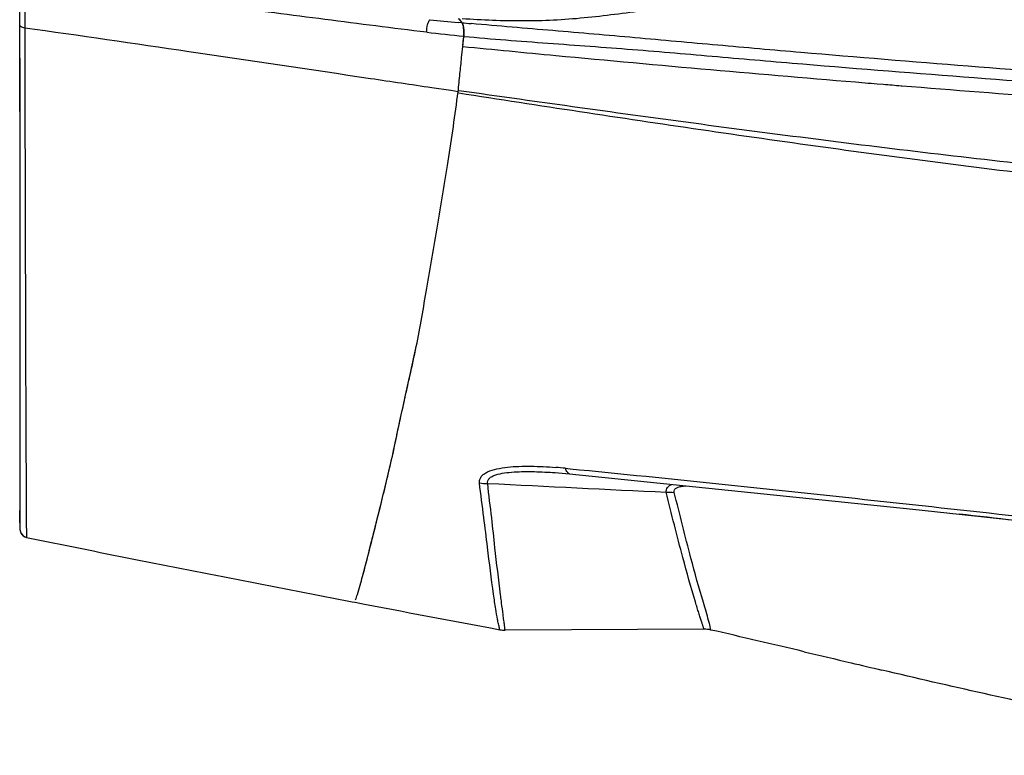
# Model space of a CAD drawing. Units: millimetres. Extents: x 23801 to 25830, y 2791 to 4356.
# Drawn here: x 25236 to 25332, y 3551 to 3623 of the extents above; entities that cross this region are included whole.
import ezdxf

# ---------------------------------------------------------------- set-up
doc = ezdxf.new("R2010")
doc.units = ezdxf.units.MM
doc.layers.add('02___PRT_ALL_AXES', color=7, linetype='Continuous')

msp = doc.modelspace()

# ---------------------------------------------------------------- linework, layer by layer
at = {"color": 7, "linetype": 'Continuous'}
for p, q in [((25235.871, 3613.819), (25235.87, 3627.459)), ((25236.356, 3623.587), (25236.36, 3622.254)), ((25236.36, 3622.254), (25236.36, 3621.957)), ((25278.983, 3622.478), (25278.607, 3622.513)), ((25279.063, 3620.159), (25279.16, 3621.116)), ((25279.119, 3620.632), (25279.168, 3621.113)), ((25278.977, 3619.309), (25279.063, 3620.159)), ((25279.071, 3620.153), (25279.119, 3620.632)), ((25235.871, 3619.019), (25235.888, 3575.485)), ((25278.795, 3617.52), (25278.81, 3617.672)), ((25277.888, 3615.851), (25276.041, 3616.126)), ((25278.613, 3615.743), (25277.888, 3615.851)), ((25235.871, 3613.819), (25235.888, 3575.485)), ((25288.082, 3578.588), (25288.408, 3578.564)), ((25289.088, 3579.011), (25289.534, 3578.967)), ((25288.408, 3578.564), (25289.487, 3578.47)), ((25235.888, 3575.485), (25235.889, 3574.702)), ((25235.894, 3573.679), (25235.89, 3574.893)), ((25235.889, 3574.702), (25235.894, 3573.044)), ((25235.889, 3574.702), (25235.894, 3573.085)), ((25236.516, 3573.936), (25236.534, 3572.344)), ((25236.516, 3573.936), (25236.534, 3572.344)), ((25235.894, 3573.044), (25235.97, 3572.705)), ((25235.97, 3572.705), (25236.211, 3572.407)), ((25235.97, 3572.705), (25236.211, 3572.407)), ((25236.211, 3572.407), (25236.535, 3572.26)), ((25236.534, 3572.344), (25236.535, 3572.28)), ((25236.535, 3572.28), (25236.535, 3572.26)), ((25268.29, 3565.986), (25268.55, 3565.936)), ((25282.854, 3565.857), (25282.849, 3565.895)), ((25302.582, 3563.311), (25283.193, 3563.22)), ((25303.265, 3563.235), (25303.139, 3563.752))]:
    msp.add_line(p, q, dxfattribs=at)
msp.add_lwpolyline([(25289.486, 3578.47), (25322.945, 3575.029), (25349.125, 3572.201)], dxfattribs=at)
for centre, radius, start, end in [((25323.83, 4110.822), 490.399, 264.38701, 264.70885), ((25407.796, 3731.429), 168.71, 220.04467, 220.22483), ((25408.786, 3732.036), 169.852, 219.98895, 220.16559), ((24864.725, 983.465), 2664.537, 81.634647, 81.982547), ((25313.783, 3981.605), 360.805, 264.46592, 264.60917), ((24833.636, 3684.537), 450.728, 347.39211, 347.51526), ((25284.056, 3527.301), 51.954, 84.44181, 85.51033), ((25281.287, 3580.758), 3.233, 259.50291, 273.77786), ((25598.725, 9900.039), 6330.459, 267.127654, 267.2852755), ((24981.91, 541.429), 3052.733, 83.09151, 83.500179), ((25236.694, 3573.044), 0.8, 205.61701, 258.54551), ((25927.362, 6981.472), 3478.501, 258.544968, 258.720592), ((25876.803, 6728.129), 3220.162, 258.721128, 258.914672), ((25838.34, 6531.836), 3020.136, 258.914735, 259.120169), ((25211.225, 3583.972), 60.109, 344.20382, 345.04404), ((25799.903, 6331.382), 2816.024, 259.124538, 259.416016), ((25283.18, 3566.02), 2.8, 259.41799, 270.26747), ((25302.596, 3560.311), 3, 77.1177, 90.26749), ((25084.837, 2608.98), 978.935, 76.835867, 77.107204), ((24890.496, 1778.087), 1832.253, 76.689406, 76.835677)]:
    msp.add_arc(centre, radius, start, end, dxfattribs=at)
for points, knots in [([(25275.547, 3621.54), (25272.241, 3621.944), (25265.656, 3622.79), (25252.588, 3624.478), (25242.826, 3625.76), (25236.348, 3626.629)], [0, 0, 0, 0, 0.252773, 0.50389, 1, 1, 1, 1]), ([(25275.547, 3621.54), (25275.545, 3621.795), (25275.588, 3622.162), (25275.72, 3622.569), (25275.81, 3622.731), (25275.865, 3622.774)], [0, 0, 0, 0, 0.591286, 0.837243, 1, 1, 1, 1]), ([(25236.36, 3621.959), (25236.237, 3621.98), (25236.048, 3622.019), (25235.87, 3622.18), (25235.87, 3622.254)], [0, 0, 0, 0, 0.629223, 1, 1, 1, 1]), ([(25236.36, 3621.957), (25236.377, 3611.917), (25236.428, 3596.174), (25236.471, 3580.43), (25236.51, 3574.728)], [0, 0, 0, 0, 0.637777, 1, 1, 1, 1]), ([(25236.36, 3621.957), (25236.377, 3611.917), (25236.428, 3596.174), (25236.471, 3580.43), (25236.51, 3574.728)], [0, 0, 0, 0, 0.637777, 1, 1, 1, 1]), ([(25278.983, 3622.478), (25278.993, 3622.466), (25279.038, 3622.401), (25279.064, 3622.325), (25279.083, 3622.263)], [0, 0, 0, 0, 0.191424, 1, 1, 1, 1]), ([(25279.168, 3621.113), (25279.196, 3621.399), (25279.19, 3621.803), (25279.099, 3622.258), (25279.033, 3622.429), (25278.988, 3622.482)], [0, 0, 0, 0, 0.618329, 0.852204, 1, 1, 1, 1]), ([(25279.083, 3622.263), (25279.09, 3622.239), (25279.12, 3622.125), (25279.139, 3622.009), (25279.15, 3621.917)], [0, 0, 0, 0, 0.218213, 1, 1, 1, 1]), ([(25279.15, 3621.917), (25279.158, 3621.854), (25279.183, 3621.587), (25279.18, 3621.318), (25279.16, 3621.116)], [0, 0, 0, 0, 0.239613, 1, 1, 1, 1]), ([(25411.119, 3612.998), (25400.018, 3613.542), (25377.89, 3614.736), (25350.305, 3616.558), (25328.381, 3618.216), (25314.768, 3619.329), (25303.936, 3620.279), (25295.876, 3621.011), (25287.864, 3621.711), (25282.54, 3622.145), (25279.886, 3622.396)], [0, 0, 0, 0, 0.25341, 0.505228, 0.630296, 0.754693, 0.816639, 0.87822, 0.939216, 1, 1, 1, 1]), ([(25413.78, 3611.972), (25402.399, 3612.492), (25385.357, 3613.356), (25362.685, 3614.714), (25345.781, 3615.855), (25328.963, 3617.075), (25315.01, 3618.166), (25303.909, 3619.14), (25295.631, 3619.856), (25287.383, 3620.45), (25281.899, 3620.86), (25279.168, 3621.113)], [0, 0, 0, 0, 0.253295, 0.379375, 0.504972, 0.629977, 0.754282, 0.816142, 0.877742, 0.939005, 1, 1, 1, 1]), ([(25276.041, 3616.126), (25274.056, 3616.422), (25266.168, 3617.599), (25258.28, 3618.777), (25252.374, 3619.644)], [0, 0, 0, 0, 0.251656, 1, 1, 1, 1]), ([(25274.534, 3590.886), (25274.919, 3592.779), (25275.57, 3596.703), (25276.623, 3602.723), (25277.698, 3609.1), (25278.311, 3613.482), (25278.613, 3615.75)], [0, 0, 0, 0, 0.230074, 0.473312, 0.727669, 1, 1, 1, 1]), ([(25278.666, 3615.627), (25286.529, 3614.417), (25302.328, 3611.992), (25326.175, 3608.683), (25350.268, 3605.846), (25382.722, 3602.636), (25415.4, 3600.326), (25448.215, 3598.57), (25464.682, 3597.907), (25472.925, 3597.615)], [0, 0, 0, 0, 0.122248, 0.245629, 0.369939, 0.495005, 0.746762, 0.87325, 1, 1, 1, 1]), ([(25278.696, 3615.875), (25286.558, 3614.758), (25302.361, 3612.535), (25326.209, 3609.508), (25350.298, 3606.911), (25382.749, 3603.962), (25415.418, 3601.867), (25448.222, 3600.19), (25464.684, 3599.542), (25472.925, 3599.251)], [0, 0, 0, 0, 0.122144, 0.245452, 0.369726, 0.494786, 0.746606, 0.873163, 1, 1, 1, 1]), ([(25273.495, 3586.153), (25273.668, 3586.923), (25274.015, 3588.501), (25274.369, 3590.077), (25274.534, 3590.886)], [0, 0, 0, 0, 0.48869, 1, 1, 1, 1]), ([(25273.706, 3587.099), (25273.774, 3587.406), (25274.052, 3588.668), (25274.339, 3589.928), (25274.534, 3590.886)], [0, 0, 0, 0, 0.243515, 1, 1, 1, 1]), ([(25269.298, 3568.459), (25269.559, 3569.432), (25270.138, 3571.711), (25270.898, 3574.756), (25271.629, 3577.686), (25272.236, 3580.292), (25272.827, 3583.156), (25273.269, 3585.143), (25273.495, 3586.153)], [0, 0, 0, 0, 0.166134, 0.387973, 0.517602, 0.66425, 0.829324, 1, 1, 1, 1]), ([(25272.533, 3581.72), (25272.69, 3582.459), (25272.993, 3583.94), (25273.33, 3585.415), (25273.495, 3586.153)], [0, 0, 0, 0, 0.499488, 1, 1, 1, 1]), ([(25269.298, 3568.459), (25269.771, 3570.223), (25270.499, 3573.191), (25271.619, 3577.602), (25272.224, 3580.259), (25272.533, 3581.72)], [0, 0, 0, 0, 0.401328, 0.671711, 1, 1, 1, 1]), ([(25280.698, 3577.579), (25280.688, 3577.687), (25280.705, 3577.91), (25280.864, 3578.218), (25281.139, 3578.469), (25281.638, 3578.753), (25282.415, 3578.983), (25283.445, 3579.139), (25284.56, 3579.211), (25286.129, 3579.223), (25287.322, 3579.158), (25288.123, 3579.095)], [0, 0, 0, 0, 0.039856, 0.080238, 0.124956, 0.175386, 0.29129, 0.421213, 0.559564, 0.703209, 1, 1, 1, 1]), ([(25281.5, 3577.533), (25281.481, 3577.618), (25281.484, 3577.809), (25281.657, 3578.058), (25281.939, 3578.237), (25282.43, 3578.431), (25283.151, 3578.572), (25284.075, 3578.662), (25285.049, 3578.695), (25286.39, 3578.687), (25287.403, 3578.635), (25288.082, 3578.588)], [0, 0, 0, 0, 0.037164, 0.076238, 0.122984, 0.176962, 0.299328, 0.432172, 0.570433, 0.711832, 1, 1, 1, 1]), ([(25289.486, 3578.47), (25289.397, 3578.479), (25289.202, 3578.655), (25289.129, 3578.874), (25289.089, 3579.011)], [0, 0, 0, 0, 0.384918, 1, 1, 1, 1]), ([(25289.534, 3578.967), (25299.417, 3578.006), (25319.281, 3575.886), (25339.137, 3573.692), (25349.124, 3572.607)], [0, 0, 0, 0, 0.497092, 1, 1, 1, 1]), ([(25282.072, 3566.716), (25281.858, 3568.245), (25281.544, 3570.744), (25281.114, 3574.368), (25280.813, 3576.453), (25280.698, 3577.579)], [0, 0, 0, 0, 0.423075, 0.68985, 1, 1, 1, 1]), ([(25282.752, 3566.67), (25282.559, 3568.2), (25282.259, 3570.696), (25281.883, 3574.322), (25281.611, 3576.408), (25281.5, 3577.533)], [0, 0, 0, 0, 0.423097, 0.68985, 1, 1, 1, 1]), ([(25298.895, 3576.684), (25298.89, 3576.764), (25298.906, 3576.926), (25299.072, 3577.235), (25299.314, 3577.376), (25299.483, 3577.445)], [0, 0, 0, 0, 0.23427, 0.464927, 1, 1, 1, 1]), ([(25301.743, 3565.974), (25301.307, 3567.407), (25300.326, 3570.969), (25299.417, 3574.55), (25298.895, 3576.684)], [0, 0, 0, 0, 0.405268, 1, 1, 1, 1]), ([(25299.674, 3576.66), (25299.651, 3576.745), (25299.674, 3576.965), (25299.982, 3577.154), (25300.375, 3577.255), (25300.681, 3577.29), (25300.846, 3577.302)], [0, 0, 0, 0, 0.176792, 0.387474, 0.669175, 1, 1, 1, 1]), ([(25302.519, 3565.915), (25302.09, 3567.355), (25301.087, 3570.923), (25300.244, 3574.532), (25299.674, 3576.66)], [0, 0, 0, 0, 0.405488, 1, 1, 1, 1]), ([(25236.51, 3574.728), (25236.511, 3574.657), (25236.512, 3574.393), (25236.514, 3574.129), (25236.516, 3573.936)], [0, 0, 0, 0, 0.268583, 1, 1, 1, 1]), ([(25268.619, 3566.175), (25268.674, 3566.349), (25268.838, 3566.822), (25268.977, 3567.303), (25269.064, 3567.609)], [0, 0, 0, 0, 0.364002, 1, 1, 1, 1]), ([(25282.549, 3563.828), (25282.515, 3563.975), (25282.409, 3564.455), (25282.256, 3565.419), (25282.14, 3566.236), (25282.072, 3566.716)], [0, 0, 0, 0, 0.154868, 0.503372, 1, 1, 1, 1]), ([(25282.849, 3565.895), (25282.842, 3565.956), (25282.809, 3566.214), (25282.777, 3566.473), (25282.752, 3566.67)], [0, 0, 0, 0, 0.237319, 1, 1, 1, 1]), ([(25283.032, 3564.448), (25283.019, 3564.545), (25282.958, 3565.015), (25282.9, 3565.485), (25282.854, 3565.857)], [0, 0, 0, 0, 0.207694, 1, 1, 1, 1]), ([(25302.582, 3563.311), (25302.586, 3563.31), (25302.568, 3563.341), (25302.569, 3563.368), (25302.543, 3563.439), (25302.519, 3563.524), (25302.484, 3563.635), (25302.426, 3563.819), (25302.337, 3564.095), (25302.214, 3564.475), (25302.072, 3564.919), (25301.911, 3565.425), (25301.8, 3565.784), (25301.743, 3565.974)], [0, 0, 0, 0, 0.005037, 0.019974, 0.044251, 0.077282, 0.118455, 0.167228, 0.285814, 0.42962, 0.596415, 0.786203, 1, 1, 1, 1]), ([(25303.139, 3563.752), (25303.105, 3563.888), (25302.914, 3564.613), (25302.693, 3565.33), (25302.519, 3565.915)], [0, 0, 0, 0, 0.186142, 1, 1, 1, 1]), ([(25283.193, 3563.22), (25283.195, 3563.22), (25283.189, 3563.234), (25283.191, 3563.245), (25283.184, 3563.277), (25283.178, 3563.331), (25283.169, 3563.423), (25283.157, 3563.554), (25283.136, 3563.718), (25283.091, 3564.019), (25283.056, 3564.266), (25283.032, 3564.448)], [0, 0, 0, 0, 0.004936, 0.019458, 0.042701, 0.073841, 0.156724, 0.262664, 0.393907, 0.556767, 1, 1, 1, 1]), ([(25282.666, 3563.268), (25282.67, 3563.267), (25282.656, 3563.292), (25282.658, 3563.313), (25282.643, 3563.367), (25282.629, 3563.461), (25282.598, 3563.619), (25282.567, 3563.751), (25282.549, 3563.828)], [0, 0, 0, 0, 0.019674, 0.076507, 0.165857, 0.283486, 0.589484, 1, 1, 1, 1]), ([(25359.927, 3551.01), (25353.227, 3552.224), (25339.84, 3554.745), (25326.556, 3557.761), (25319.927, 3559.323)], [0, 0, 0, 0, 0.500002, 1, 1, 1, 1])]:
    msp.add_open_spline(points, degree=3, knots=knots, dxfattribs=at)
for points in [[(25279.16, 3621.13), (25277.956, 3621.258), (25276.752, 3621.387), (25275.548, 3621.517)], [(25278.81, 3617.672), (25278.866, 3618.217), (25278.922, 3618.763), (25278.977, 3619.309)], [(25278.613, 3615.75), (25278.673, 3616.34), (25278.734, 3616.93), (25278.795, 3617.52)], [(25298.895, 3576.684), (25299.153, 3576.707), (25299.417, 3576.699), (25299.674, 3576.66)], [(25312.335, 3561.119), (25313.865, 3560.757), (25315.396, 3560.394), (25316.927, 3560.032)], [(25316.927, 3560.032), (25317.927, 3559.795), (25318.927, 3559.559), (25319.927, 3559.323)]]:
    msp.add_open_spline(points, degree=3, dxfattribs=at)
at = {"layer": '02___PRT_ALL_AXES', "color": 7, "linetype": 'Continuous'}
for p, q in [((25319.463, 3616.523), (25320.055, 3616.474)), ((25321.804, 3616.332), (25321.885, 3616.326))]:
    msp.add_line(p, q, dxfattribs=at)
msp.add_arc((25531.976, 6219.193), 2611.332, 265.385349, 266.047793, dxfattribs=at)
for points, knots in [([(25310.82, 3624.289), (25309.491, 3624.323), (25306.827, 3624.372), (25303.162, 3624.273), (25299.835, 3624.018), (25295.858, 3623.545), (25291.895, 3622.995), (25287.912, 3622.696), (25283.946, 3622.603), (25280.976, 3622.725), (25279.006, 3622.858)], [0, 0, 0, 0, 0.125066, 0.25045, 0.344627, 0.438833, 0.627008, 0.720793, 0.814241, 1, 1, 1, 1]), ([(25279.071, 3620.162), (25282.093, 3619.864), (25295.162, 3618.6), (25308.628, 3617.411), (25319.075, 3616.554), (25319.463, 3616.523)], [0, 0, 0, 0, 0.224608, 0.971202, 1, 1, 1, 1])]:
    msp.add_open_spline(points, degree=3, knots=knots, dxfattribs=at)
msp.add_open_spline([(25320.055, 3616.474), (25320.638, 3616.427), (25321.221, 3616.38), (25321.804, 3616.332)], degree=3, dxfattribs=at)

doc.saveas('drawing.dxf')
